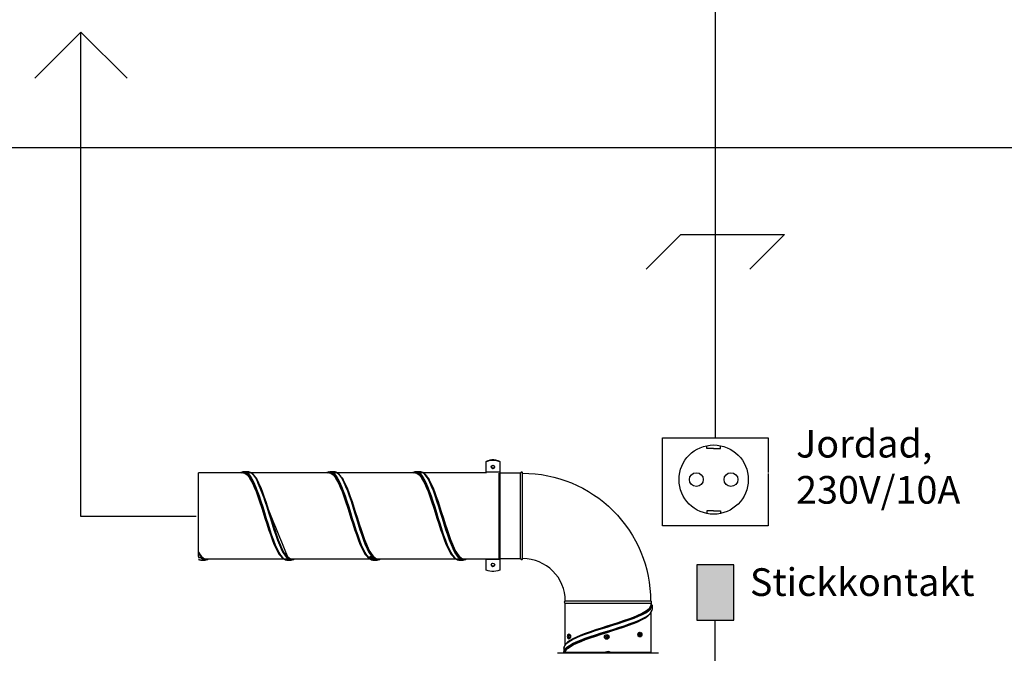
# Model space of a CAD drawing. Units: millimetres. Extents: x 0 to 2067, y 0 to 192.
# Drawn here: x 1518 to 1572, y 110 to 144 of the extents above; entities that cross this region are included whole.
import ezdxf

# ---------------------------------------------------------------- set-up
doc = ezdxf.new("R2010")
doc.units = ezdxf.units.MM
doc.layers.add('PDF11_Geometry', color=7, linetype='Continuous')
doc.layers.add('RAPORTTI', color=7, linetype='Continuous')
doc.styles.add('PDF ArialMT', font='arial.ttf')

msp = doc.modelspace()

# ---------------------------------------------------------------- hatches: boundary and pattern name
at = {"layer": 'RAPORTTI'}
h = msp.add_hatch(color=7, dxfattribs=at)
h.dxf.hatch_style = 1
h.paths.add_polyline_path([(1556.875, 114.875), (1554.875, 114.875), (1554.875, 111.875), (1555.875, 111.875), (1556.875, 111.875)])

# ---------------------------------------------------------------- linework, layer by layer
at = {"layer": 'PDF11_Geometry', "color": 7}
for points in [[(1544.197, 120.479), (1544.096, 120.52), (1543.99, 120.548), (1543.882, 120.562), (1543.773, 120.562), (1543.665, 120.548), (1543.559, 120.52), (1543.458, 120.479), (1543.458, 120.484), (1543.559, 120.526), (1543.665, 120.554), (1543.773, 120.568), (1543.882, 120.568), (1543.99, 120.554), (1544.096, 120.526), (1544.197, 120.484), (1544.197, 120.479), (1544.197, 120.464), (1544.197, 120.459), (1544.096, 120.5), (1543.99, 120.527), (1543.882, 120.541), (1543.773, 120.541), (1543.665, 120.527), (1543.559, 120.5), (1543.458, 120.459), (1543.458, 120.464), (1543.458, 120.479)], [(1544.197, 120.464), (1544.096, 120.505), (1543.99, 120.533), (1543.882, 120.547), (1543.773, 120.547), (1543.665, 120.533), (1543.559, 120.505), (1543.458, 120.464)], [(1544.197, 120.459), (1544.197, 119.893), (1544.197, 119.878), (1544.197, 119.864), (1544.197, 119.85), (1544.197, 119.837), (1544.197, 119.826), (1544.197, 119.816), (1544.197, 119.81), (1544.197, 119.806), (1544.197, 119.767), (1544.197, 119.717), (1544.197, 119.653), (1544.197, 119.579), (1544.197, 119.492), (1544.197, 119.394), (1544.197, 119.286), (1544.197, 119.168), (1544.197, 119.041), (1544.197, 118.906), (1544.197, 118.762), (1544.197, 118.612), (1544.197, 118.456), (1544.197, 118.294), (1544.197, 118.128), (1544.197, 117.959), (1544.197, 117.788), (1544.197, 117.615), (1544.197, 117.442), (1544.197, 117.269), (1544.197, 117.097), (1544.197, 116.928), (1544.197, 116.763), (1544.197, 116.602), (1544.197, 116.446), (1544.197, 116.296), (1544.197, 116.153), (1544.197, 116.018), (1544.197, 115.891), (1544.197, 115.774), (1544.197, 115.667), (1544.197, 115.57), (1544.197, 115.484), (1544.197, 115.41), (1544.197, 115.347), (1544.197, 115.298), (1544.197, 115.26), (1544.197, 115.236), (1544.197, 115.224), (1544.197, 115.223), (1544.197, 115.214), (1544.197, 115.202), (1544.197, 115.188), (1544.197, 115.174), (1544.197, 114.6), (1544.096, 114.559), (1543.99, 114.531), (1543.882, 114.517), (1543.773, 114.517), (1543.665, 114.531), (1543.559, 114.559), (1543.458, 114.6), (1543.458, 115.174), (1543.458, 115.188), (1543.458, 115.197)], [(1543.458, 119.841), (1543.458, 119.85), (1543.458, 119.864), (1543.458, 119.878), (1543.458, 119.893), (1543.458, 120.459)], [(1543.919, 120.191), (1543.918, 120.183), (1543.914, 120.168), (1543.907, 120.153), (1543.898, 120.14), (1543.887, 120.129), (1543.874, 120.12), (1543.859, 120.113), (1543.844, 120.108), (1543.828, 120.107), (1543.811, 120.108), (1543.796, 120.113), (1543.781, 120.12), (1543.768, 120.129), (1543.757, 120.14), (1543.747, 120.153), (1543.741, 120.168), (1543.737, 120.183), (1543.736, 120.191)], [(1527.908, 115.297), (1527.871, 115.328), (1527.871, 115.347), (1527.871, 115.368), (1527.871, 115.389), (1527.871, 115.413), (1527.871, 115.437), (1527.871, 115.462), (1527.871, 115.489), (1527.871, 115.517), (1527.871, 115.522), (1527.871, 115.527), (1527.871, 115.532), (1527.871, 115.538), (1527.871, 115.543), (1527.871, 115.548), (1527.871, 115.553), (1527.871, 115.559), (1527.871, 115.657), (1527.871, 115.766), (1527.871, 115.885), (1527.871, 116.013), (1527.871, 116.149), (1527.871, 116.293), (1527.871, 116.444), (1527.871, 116.601), (1527.871, 116.762), (1527.871, 116.929), (1527.871, 117.099), (1527.871, 117.271), (1527.871, 117.444), (1527.871, 117.619), (1527.871, 117.792), (1527.871, 117.964), (1527.871, 118.134), (1527.871, 118.301), (1527.871, 118.463), (1527.871, 118.62), (1527.871, 118.771), (1527.871, 118.915), (1527.871, 119.051), (1527.871, 119.18), (1527.871, 119.299), (1527.871, 119.408), (1527.871, 119.506), (1527.871, 119.594), (1527.871, 119.671), (1527.871, 119.735), (1527.871, 119.788), (1527.871, 119.827), (1527.871, 119.854), (1527.871, 119.869), (1527.871, 119.871)], [(1530.315, 119.924), (1530.279, 119.92), (1530.233, 119.906), (1530.203, 119.892), (1530.175, 119.877), (1530.166, 119.871)], [(1530.186, 119.871), (1530.245, 119.898), (1530.342, 119.9), (1530.439, 119.863), (1530.537, 119.786), (1530.634, 119.67), (1530.73, 119.517), (1530.828, 119.331), (1530.925, 119.113), (1531.022, 118.869), (1531.119, 118.602), (1531.216, 118.317), (1531.313, 118.018), (1531.41, 117.711), (1531.507, 117.401), (1531.604, 117.093), (1531.701, 116.793), (1531.798, 116.505), (1531.896, 116.235), (1531.992, 115.988), (1532.09, 115.766), (1532.187, 115.575), (1532.262, 115.453)], [(1530.223, 119.871), (1530.233, 119.876), (1530.329, 119.878), (1530.427, 119.841), (1530.524, 119.764), (1530.621, 119.65), (1530.718, 119.499), (1530.815, 119.314), (1530.912, 119.098), (1531.009, 118.857), (1531.106, 118.592), (1531.203, 118.309), (1531.3, 118.013), (1531.397, 117.709), (1531.494, 117.402), (1531.592, 117.097), (1531.689, 116.8), (1531.786, 116.515), (1531.883, 116.248), (1531.98, 116.002), (1532.077, 115.783), (1532.174, 115.594), (1532.247, 115.476)], [(1530.269, 119.866), (1530.311, 119.868), (1530.407, 119.83), (1530.505, 119.754), (1530.601, 119.64), (1530.699, 119.489), (1530.796, 119.305), (1530.893, 119.091), (1530.99, 118.85), (1531.087, 118.587), (1531.184, 118.306), (1531.281, 118.011), (1531.378, 117.709), (1531.475, 117.403), (1531.572, 117.099), (1531.67, 116.803), (1531.766, 116.52), (1531.864, 116.254), (1531.96, 116.009), (1532.058, 115.791), (1532.155, 115.603), (1532.252, 115.448), (1532.349, 115.328), (1532.368, 115.312)], [(1530.596, 119.922), (1530.577, 119.925), (1530.561, 119.926), (1530.339, 119.926), (1530.328, 119.925)], [(1530.339, 119.922), (1530.381, 119.923), (1530.478, 119.885), (1530.575, 119.807), (1530.672, 119.689), (1530.769, 119.536), (1530.866, 119.347), (1530.963, 119.128), (1531.06, 118.882), (1531.157, 118.612), (1531.255, 118.324), (1531.351, 118.022), (1531.449, 117.713), (1531.545, 117.4), (1531.643, 117.089), (1531.74, 116.786), (1531.837, 116.496), (1531.934, 116.223), (1532.031, 115.973), (1532.128, 115.75), (1532.225, 115.557), (1532.322, 115.398), (1532.419, 115.276), (1532.475, 115.223), (1532.53, 115.183), (1532.625, 115.146), (1532.661, 115.146)], [(1530.574, 119.922), (1530.603, 119.923), (1530.7, 119.885), (1530.797, 119.807), (1530.894, 119.689), (1530.991, 119.536), (1531.088, 119.347), (1531.185, 119.128), (1531.282, 118.882), (1531.379, 118.612), (1531.476, 118.324), (1531.574, 118.022), (1531.67, 117.713), (1531.767, 117.4), (1531.865, 117.089), (1531.962, 116.786), (1532.059, 116.496), (1532.156, 116.223), (1532.253, 115.973), (1532.35, 115.75), (1532.447, 115.557), (1532.544, 115.398), (1532.641, 115.276), (1532.738, 115.192), (1532.835, 115.148), (1532.891, 115.146)], [(1530.968, 119.613), (1531.029, 119.517), (1531.127, 119.331), (1531.224, 119.113), (1531.321, 118.869), (1531.418, 118.602), (1531.515, 118.317), (1531.612, 118.018), (1531.709, 117.711), (1531.806, 117.401), (1531.903, 117.093), (1532, 116.793), (1532.097, 116.505), (1532.194, 116.235), (1532.291, 115.988), (1532.388, 115.766), (1532.485, 115.575), (1532.582, 115.418), (1532.68, 115.297), (1532.777, 115.213), (1532.874, 115.17), (1532.971, 115.167), (1533.047, 115.197)], [(1534.975, 119.924), (1534.938, 119.92), (1534.893, 119.906), (1534.862, 119.892), (1534.835, 119.877), (1534.826, 119.871)], [(1534.845, 119.871), (1534.905, 119.898), (1535.002, 119.9), (1535.099, 119.863), (1535.196, 119.786), (1535.293, 119.67), (1535.39, 119.517), (1535.487, 119.331), (1535.584, 119.113), (1535.681, 118.869), (1535.778, 118.602), (1535.875, 118.317), (1535.973, 118.018), (1536.069, 117.711), (1536.167, 117.401), (1536.264, 117.093), (1536.361, 116.793), (1536.458, 116.505), (1536.555, 116.235), (1536.652, 115.988), (1536.749, 115.766), (1536.846, 115.575), (1536.922, 115.453)], [(1534.882, 119.871), (1534.892, 119.876), (1534.989, 119.878), (1535.086, 119.841), (1535.183, 119.764), (1535.28, 119.65), (1535.377, 119.499), (1535.475, 119.314), (1535.571, 119.098), (1535.669, 118.857), (1535.765, 118.592), (1535.863, 118.309), (1535.96, 118.013), (1536.057, 117.709), (1536.154, 117.402), (1536.251, 117.097), (1536.348, 116.8), (1536.445, 116.515), (1536.542, 116.248), (1536.639, 116.002), (1536.737, 115.783), (1536.833, 115.594), (1536.907, 115.476)], [(1534.928, 119.866), (1534.97, 119.868), (1535.067, 119.83), (1535.164, 119.754), (1535.261, 119.64), (1535.358, 119.489), (1535.455, 119.305), (1535.552, 119.091), (1535.649, 118.85), (1535.746, 118.587), (1535.843, 118.306), (1535.941, 118.011), (1536.038, 117.709), (1536.134, 117.403), (1536.232, 117.099), (1536.329, 116.803), (1536.426, 116.52), (1536.523, 116.254), (1536.62, 116.009), (1536.717, 115.791), (1536.814, 115.603), (1536.911, 115.448), (1537.008, 115.328), (1537.028, 115.312)], [(1535.256, 119.922), (1535.236, 119.925), (1535.221, 119.926), (1534.999, 119.926)], [(1534.999, 119.922), (1535.04, 119.923), (1535.137, 119.885), (1535.234, 119.807), (1535.332, 119.689), (1535.429, 119.536), (1535.526, 119.347), (1535.623, 119.128), (1535.72, 118.882), (1535.817, 118.612), (1535.914, 118.324), (1536.011, 118.022), (1536.108, 117.713), (1536.205, 117.4), (1536.302, 117.089), (1536.399, 116.786), (1536.497, 116.496), (1536.593, 116.223), (1536.691, 115.973), (1536.788, 115.75), (1536.885, 115.557), (1536.982, 115.398), (1537.079, 115.276), (1537.134, 115.223), (1537.19, 115.183), (1537.284, 115.146), (1537.32, 115.146)], [(1535.234, 119.922), (1535.262, 119.923), (1535.359, 119.885), (1535.456, 119.807), (1535.554, 119.689), (1535.65, 119.536), (1535.748, 119.347), (1535.845, 119.128), (1535.942, 118.882), (1536.039, 118.612), (1536.136, 118.324), (1536.233, 118.022), (1536.33, 117.713), (1536.427, 117.4), (1536.524, 117.089), (1536.621, 116.786), (1536.718, 116.496), (1536.815, 116.223), (1536.912, 115.973), (1537.009, 115.75), (1537.106, 115.557), (1537.204, 115.398), (1537.301, 115.276), (1537.398, 115.192), (1537.495, 115.148), (1537.55, 115.146)], [(1535.651, 119.582), (1535.639, 119.6), (1535.627, 119.618), (1535.577, 119.689), (1535.537, 119.739), (1535.505, 119.776), (1535.473, 119.808), (1535.443, 119.835), (1535.417, 119.855), (1535.393, 119.872), (1535.367, 119.887), (1535.331, 119.904), (1535.282, 119.92), (1535.265, 119.922)], [(1535.628, 119.613), (1535.689, 119.517), (1535.786, 119.331), (1535.883, 119.113), (1535.98, 118.869), (1536.077, 118.602), (1536.174, 118.317), (1536.271, 118.018), (1536.368, 117.711), (1536.465, 117.401), (1536.562, 117.093), (1536.66, 116.793), (1536.757, 116.505), (1536.854, 116.235), (1536.951, 115.988), (1537.048, 115.766), (1537.145, 115.575), (1537.242, 115.418), (1537.339, 115.297), (1537.436, 115.213), (1537.533, 115.17), (1537.63, 115.167), (1537.707, 115.197)], [(1535.65, 119.578), (1535.708, 119.489), (1535.805, 119.305), (1535.902, 119.091), (1535.999, 118.85), (1536.096, 118.587), (1536.194, 118.306), (1536.291, 118.011), (1536.388, 117.709), (1536.485, 117.403), (1536.582, 117.099), (1536.679, 116.803), (1536.776, 116.52), (1536.873, 116.254), (1536.97, 116.009), (1537.067, 115.791), (1537.164, 115.603), (1537.261, 115.448), (1537.358, 115.328), (1537.456, 115.246), (1537.552, 115.203), (1537.608, 115.202)], [(1539.634, 119.924), (1539.598, 119.92), (1539.552, 119.906), (1539.521, 119.892), (1539.494, 119.877), (1539.485, 119.871)], [(1539.504, 119.871), (1539.564, 119.898), (1539.661, 119.9), (1539.758, 119.863), (1539.855, 119.786), (1539.953, 119.67), (1540.05, 119.517), (1540.147, 119.331), (1540.244, 119.113), (1540.341, 118.869), (1540.438, 118.602), (1540.535, 118.317), (1540.632, 118.018), (1540.729, 117.711), (1540.826, 117.401), (1540.923, 117.093), (1541.02, 116.793), (1541.117, 116.505), (1541.215, 116.235), (1541.312, 115.988), (1541.409, 115.766), (1541.506, 115.575), (1541.581, 115.453)], [(1539.542, 119.871), (1539.551, 119.876), (1539.649, 119.878), (1539.746, 119.841), (1539.843, 119.764), (1539.94, 119.65), (1540.037, 119.499), (1540.134, 119.314), (1540.231, 119.098), (1540.328, 118.857), (1540.425, 118.592), (1540.522, 118.309), (1540.619, 118.013), (1540.716, 117.709), (1540.813, 117.402), (1540.91, 117.097), (1541.008, 116.8), (1541.105, 116.515), (1541.201, 116.248), (1541.299, 116.002), (1541.396, 115.783), (1541.493, 115.594), (1541.566, 115.476)], [(1539.588, 119.866), (1539.629, 119.868), (1539.726, 119.83), (1539.823, 119.754), (1539.921, 119.64), (1540.017, 119.489), (1540.115, 119.305), (1540.212, 119.091), (1540.309, 118.85), (1540.406, 118.587), (1540.503, 118.306), (1540.6, 118.011), (1540.697, 117.709), (1540.794, 117.403), (1540.891, 117.099), (1540.988, 116.803), (1541.085, 116.52), (1541.182, 116.254), (1541.279, 116.009), (1541.377, 115.791), (1541.474, 115.603), (1541.571, 115.448), (1541.668, 115.328), (1541.687, 115.312)], [(1539.896, 119.925), (1539.88, 119.926), (1539.658, 119.926), (1539.647, 119.925)], [(1539.658, 119.922), (1539.7, 119.923), (1539.797, 119.885), (1539.894, 119.807), (1539.991, 119.689), (1540.088, 119.536), (1540.185, 119.347), (1540.282, 119.128), (1540.379, 118.882), (1540.476, 118.612), (1540.573, 118.324), (1540.671, 118.022), (1540.768, 117.713), (1540.865, 117.4), (1540.962, 117.089), (1541.059, 116.786), (1541.156, 116.496), (1541.253, 116.223), (1541.35, 115.973), (1541.447, 115.75), (1541.544, 115.557), (1541.641, 115.398), (1541.738, 115.276), (1541.794, 115.223), (1541.849, 115.183), (1541.943, 115.146), (1541.98, 115.146)], [(1540.31, 119.578), (1540.368, 119.489), (1540.465, 119.305), (1540.562, 119.091), (1540.659, 118.85), (1540.756, 118.587), (1540.853, 118.306), (1540.95, 118.011), (1541.047, 117.709), (1541.144, 117.403), (1541.241, 117.099), (1541.338, 116.803), (1541.435, 116.52), (1541.532, 116.254), (1541.629, 116.009), (1541.727, 115.791), (1541.824, 115.603), (1541.921, 115.448), (1542.018, 115.328), (1542.115, 115.246), (1542.212, 115.203), (1542.267, 115.202)], [(1544.197, 119.893), (1543.458, 119.893)], [(1544.142, 119.841), (1544.142, 119.809), (1544.142, 119.763), (1544.142, 119.705), (1544.142, 119.634), (1544.142, 119.552), (1544.142, 119.458), (1544.142, 119.354), (1544.142, 119.24), (1544.142, 119.117), (1544.142, 118.984), (1544.142, 118.844), (1544.142, 118.696), (1544.142, 118.542), (1544.142, 118.383), (1544.142, 118.218), (1544.142, 118.05), (1544.142, 117.879), (1544.142, 117.706), (1544.142, 117.532), (1544.142, 117.358), (1544.142, 117.185), (1544.142, 117.014), (1544.142, 116.845), (1544.142, 116.681), (1544.142, 116.522), (1544.142, 116.368), (1544.142, 116.22), (1544.142, 116.08), (1544.142, 115.948), (1544.142, 115.824), (1544.142, 115.711), (1544.142, 115.607), (1544.142, 115.514), (1544.142, 115.432), (1544.142, 115.362), (1544.142, 115.304), (1544.142, 115.258), (1544.142, 115.224), (1544.142, 115.204), (1544.142, 115.197)], [(1545.436, 119.845), (1545.432, 119.866), (1545.42, 119.884), (1545.402, 119.896), (1545.381, 119.9), (1545.36, 119.896), (1545.342, 119.884), (1545.329, 119.866), (1545.325, 119.845), (1544.197, 119.845)], [(1545.325, 115.223), (1545.325, 115.229), (1545.325, 115.249), (1545.325, 115.282), (1545.325, 115.328), (1545.325, 115.386), (1545.325, 115.457), (1545.325, 115.54), (1545.325, 115.634), (1545.325, 115.739), (1545.325, 115.854), (1545.325, 115.979), (1545.325, 116.113), (1545.325, 116.254), (1545.325, 116.403), (1545.325, 116.559), (1545.325, 116.72), (1545.325, 116.886), (1545.325, 117.056), (1545.325, 117.228), (1545.325, 117.403), (1545.325, 117.577), (1545.325, 117.752), (1545.325, 117.926), (1545.325, 118.097), (1545.325, 118.265), (1545.325, 118.428), (1545.325, 118.587), (1545.325, 118.74), (1545.325, 118.885), (1545.325, 119.023), (1545.325, 119.153), (1545.325, 119.273), (1545.325, 119.383), (1545.325, 119.483), (1545.325, 119.571), (1545.325, 119.648), (1545.325, 119.712), (1545.325, 119.765), (1545.325, 119.804), (1545.325, 119.83), (1545.325, 119.843), (1545.325, 119.845)], [(1527.871, 115.559), (1527.955, 115.43), (1528.039, 115.328), (1528.014, 115.328), (1527.942, 115.413), (1527.871, 115.517)], [(1527.871, 115.322), (1527.871, 115.313), (1527.871, 115.297), (1527.871, 115.276), (1527.982, 115.276), (1527.988, 115.276), (1527.993, 115.277), (1527.999, 115.279), (1528.004, 115.281), (1528.009, 115.284), (1528.013, 115.288), (1528.017, 115.292), (1528.02, 115.297), (1528.039, 115.328), (1528.137, 115.246), (1528.234, 115.203), (1528.289, 115.202)], [(1527.871, 115.297), (1527.982, 115.297), (1527.985, 115.297), (1527.988, 115.297), (1527.99, 115.298), (1527.993, 115.299), (1527.995, 115.301), (1527.997, 115.303), (1527.999, 115.305), (1528.001, 115.307), (1528.014, 115.328)], [(1527.982, 115.276), (1528.079, 115.192), (1528.176, 115.148), (1528.231, 115.146)], [(1528.02, 115.297), (1528.117, 115.213), (1528.214, 115.17), (1528.311, 115.167), (1528.388, 115.197)], [(1532.247, 115.473), (1532.255, 115.461), (1532.263, 115.449), (1532.296, 115.4), (1532.34, 115.344), (1532.392, 115.284), (1532.447, 115.232), (1532.492, 115.199), (1532.527, 115.179), (1532.551, 115.167), (1532.564, 115.162), (1532.575, 115.158), (1532.596, 115.151), (1532.627, 115.144), (1532.659, 115.142)], [(1536.922, 115.449), (1536.956, 115.4), (1536.999, 115.344), (1537.052, 115.284), (1537.106, 115.232), (1537.152, 115.199), (1537.186, 115.179), (1537.21, 115.167), (1537.223, 115.162), (1537.235, 115.158), (1537.255, 115.151), (1537.287, 115.144), (1537.319, 115.142)], [(1537.276, 115.287), (1537.273, 115.283), (1537.255, 115.276), (1537.229, 115.27), (1537.2, 115.268), (1537.169, 115.268), (1537.14, 115.272), (1537.117, 115.278), (1537.104, 115.286)], [(1541.566, 115.473), (1541.574, 115.461), (1541.582, 115.449), (1541.615, 115.4), (1541.659, 115.344), (1541.711, 115.284), (1541.766, 115.232), (1541.811, 115.199), (1541.845, 115.179), (1541.869, 115.167), (1541.883, 115.162), (1541.894, 115.158), (1541.915, 115.151), (1541.946, 115.144), (1541.978, 115.142)], [(1527.871, 115.183), (1527.965, 115.146), (1528, 115.146)], [(1527.871, 115.177), (1527.875, 115.175), (1527.896, 115.165), (1527.925, 115.155), (1527.963, 115.145), (1527.999, 115.142)], [(1528.01, 115.141), (1528.231, 115.141)], [(1528.257, 115.144), (1528.292, 115.148), (1528.337, 115.162), (1528.371, 115.177), (1528.403, 115.196), (1528.405, 115.197)], [(1532.669, 115.141), (1532.891, 115.141), (1532.903, 115.143)], [(1532.916, 115.144), (1532.952, 115.148), (1532.997, 115.162), (1533.03, 115.177), (1533.062, 115.196), (1533.064, 115.197)], [(1537.329, 115.141), (1537.55, 115.141), (1537.563, 115.143)], [(1537.575, 115.144), (1537.611, 115.148), (1537.656, 115.162), (1537.69, 115.177), (1537.722, 115.196), (1537.724, 115.197)], [(1542.235, 115.144), (1542.271, 115.148), (1542.316, 115.162), (1542.349, 115.177), (1542.381, 115.196), (1542.383, 115.197)], [(1544.197, 115.174), (1543.458, 115.174)], [(1547.722, 112.801), (1547.729, 112.801), (1547.75, 112.801), (1547.784, 112.801), (1547.83, 112.801), (1547.889, 112.801), (1547.96, 112.801), (1548.042, 112.801), (1548.135, 112.801), (1548.24, 112.801), (1548.354, 112.801), (1548.477, 112.801), (1548.61, 112.801), (1548.751, 112.801), (1548.899, 112.801), (1549.053, 112.801), (1549.212, 112.801), (1549.377, 112.801), (1549.545, 112.801), (1549.717, 112.801), (1549.889, 112.801), (1550.064, 112.801), (1550.238, 112.801), (1550.411, 112.801), (1550.581, 112.801), (1550.75, 112.801), (1550.914, 112.801), (1551.074, 112.801), (1551.227, 112.801), (1551.374, 112.801), (1551.515, 112.801), (1551.647, 112.801), (1551.77, 112.801), (1551.884, 112.801), (1551.988, 112.801), (1552.08, 112.801), (1552.162, 112.801), (1552.232, 112.801), (1552.29, 112.801), (1552.336, 112.801), (1552.369, 112.801), (1552.389, 112.801), (1552.396, 112.801), (1552.398, 112.801), (1552.406, 112.801), (1552.418, 112.801), (1552.428, 112.801), (1552.429, 112.801)], [(1547.722, 112.801), (1547.722, 110.534)], [(1547.983, 110.773), (1548.15, 110.87), (1548.349, 110.967), (1548.578, 111.064), (1548.832, 111.161), (1549.108, 111.258), (1549.399, 111.355), (1549.702, 111.452), (1550.011, 111.549), (1550.32, 111.646), (1550.626, 111.743), (1550.921, 111.84), (1551.202, 111.937), (1551.463, 112.035), (1551.7, 112.132), (1551.91, 112.229), (1552.087, 112.326), (1552.23, 112.423), (1552.336, 112.52), (1552.402, 112.617), (1552.428, 112.709), (1552.418, 112.801)], [(1548.01, 110.791), (1548.011, 110.792), (1548.176, 110.889), (1548.373, 110.986), (1548.599, 111.083), (1548.849, 111.18), (1549.121, 111.277), (1549.408, 111.374), (1549.707, 111.471), (1550.011, 111.569), (1550.317, 111.666), (1550.618, 111.763), (1550.909, 111.86), (1551.186, 111.957), (1551.444, 112.054), (1551.678, 112.151), (1551.884, 112.248), (1552.059, 112.345), (1552.199, 112.442), (1552.304, 112.539), (1552.369, 112.636), (1552.394, 112.718), (1552.392, 112.748)], [(1552.37, 112.801), (1552.391, 112.805), (1552.409, 112.817), (1552.421, 112.835), (1552.425, 112.856), (1552.421, 112.877), (1552.409, 112.895), (1552.391, 112.907), (1552.37, 112.911)], [(1547.668, 110.146), (1547.685, 110.232), (1547.742, 110.326), (1547.837, 110.421), (1547.967, 110.515), (1548.131, 110.61), (1548.333, 110.706), (1548.564, 110.804), (1548.821, 110.901), (1549.098, 110.998), (1549.392, 111.095), (1549.699, 111.192), (1550.01, 111.289), (1550.323, 111.386), (1550.631, 111.483), (1550.929, 111.58), (1551.213, 111.677), (1551.477, 111.774), (1551.716, 111.871), (1551.927, 111.969), (1552.106, 112.066), (1552.25, 112.162), (1552.357, 112.26), (1552.424, 112.357), (1552.45, 112.445), (1552.449, 112.46)], [(1547.691, 110.138), (1547.734, 110.246), (1547.826, 110.354), (1547.965, 110.463), (1548.15, 110.571), (1548.349, 110.668), (1548.578, 110.765), (1548.832, 110.862), (1549.108, 110.959), (1549.399, 111.056), (1549.702, 111.153), (1550.011, 111.25), (1550.32, 111.347), (1550.626, 111.445), (1550.921, 111.542), (1551.202, 111.639), (1551.463, 111.736), (1551.7, 111.833), (1551.91, 111.93), (1552.087, 112.027), (1552.139, 112.062)], [(1547.716, 110.138), (1547.761, 110.243), (1547.853, 110.348), (1547.99, 110.453), (1548.167, 110.558), (1548.365, 110.655), (1548.591, 110.752), (1548.844, 110.85), (1549.117, 110.946), (1549.405, 111.044), (1549.705, 111.14), (1550.011, 111.238), (1550.318, 111.335), (1550.62, 111.432), (1550.913, 111.529), (1551.191, 111.626), (1551.45, 111.723), (1551.685, 111.82), (1551.892, 111.917), (1552.068, 112.014), (1552.116, 112.047)], [(1547.732, 110.138), (1547.782, 110.238), (1547.875, 110.339), (1548.007, 110.439), (1548.176, 110.539), (1548.373, 110.636), (1548.599, 110.733), (1548.849, 110.83), (1549.121, 110.927), (1549.408, 111.024), (1549.707, 111.121), (1550.011, 111.219), (1550.317, 111.315), (1550.618, 111.413), (1550.909, 111.51), (1551.186, 111.607), (1551.444, 111.704), (1551.678, 111.801), (1551.884, 111.898), (1552.059, 111.995), (1552.199, 112.092), (1552.277, 112.164)], [(1552.143, 112.062), (1552.234, 112.129), (1552.299, 112.182), (1552.349, 112.234), (1552.37, 112.259), (1552.389, 112.284), (1552.404, 112.309), (1552.424, 112.347), (1552.443, 112.4), (1552.45, 112.458)], [(1552.396, 110.138), (1552.396, 112.296)], [(1547.879, 111.093), (1547.875, 111.087), (1547.865, 111.062), (1547.859, 111.031), (1547.856, 111.002), (1547.862, 110.954), (1547.868, 110.934), (1547.878, 110.913)], [(1547.888, 110.983), (1547.875, 110.983), (1547.876, 110.975), (1547.877, 110.968), (1547.878, 110.961), (1547.88, 110.953), (1547.881, 110.946), (1547.884, 110.939), (1547.886, 110.932), (1547.888, 110.924), (1547.907, 110.924), (1547.905, 110.932), (1547.903, 110.939), (1547.901, 110.946), (1547.899, 110.953), (1547.897, 110.961), (1547.896, 110.968), (1547.895, 110.975), (1547.895, 110.983), (1547.936, 110.983), (1547.936, 110.988), (1547.936, 110.993), (1547.936, 110.997), (1547.936, 111.002), (1547.936, 111.007), (1547.936, 111.012), (1547.936, 111.017), (1547.936, 111.022), (1547.895, 111.022), (1547.895, 111.029), (1547.896, 111.037), (1547.897, 111.044), (1547.899, 111.051), (1547.901, 111.059), (1547.903, 111.066), (1547.905, 111.073), (1547.907, 111.08), (1547.888, 111.08), (1547.886, 111.073), (1547.884, 111.066), (1547.881, 111.059), (1547.88, 111.051), (1547.878, 111.044), (1547.877, 111.037), (1547.876, 111.029), (1547.875, 111.022)], [(1547.966, 111.13), (1547.972, 111.129), (1547.992, 111.119), (1548.01, 111.096), (1548.022, 111.063), (1548.029, 111.023), (1548.029, 110.981), (1548.022, 110.942), (1548.01, 110.908), (1547.992, 110.885), (1547.972, 110.875), (1547.966, 110.875)], [(1551.773, 110.972), (1551.751, 110.976), (1551.725, 110.993), (1551.703, 111.021), (1551.69, 111.058), (1551.684, 111.099), (1551.69, 111.141), (1551.703, 111.178), (1551.725, 111.206), (1551.751, 111.223), (1551.773, 111.227)], [(1551.854, 111.08), (1551.854, 111.072), (1551.853, 111.065), (1551.852, 111.058), (1551.851, 111.05), (1551.849, 111.043), (1551.847, 111.036), (1551.846, 111.029), (1551.844, 111.022), (1551.817, 111.022), (1551.819, 111.029), (1551.821, 111.036), (1551.822, 111.043), (1551.824, 111.05), (1551.825, 111.058), (1551.826, 111.065), (1551.827, 111.072), (1551.827, 111.08), (1551.776, 111.08), (1551.777, 111.085), (1551.777, 111.09), (1551.777, 111.095), (1551.777, 111.099), (1551.777, 111.104), (1551.777, 111.109), (1551.777, 111.114), (1551.776, 111.119), (1551.827, 111.119), (1551.827, 111.126), (1551.826, 111.134), (1551.825, 111.141), (1551.824, 111.149), (1551.822, 111.156), (1551.821, 111.163), (1551.819, 111.17), (1551.817, 111.177), (1551.844, 111.177), (1551.846, 111.17), (1551.847, 111.163), (1551.849, 111.156), (1551.851, 111.149), (1551.852, 111.141), (1551.853, 111.134), (1551.854, 111.126), (1551.854, 111.119), (1551.814, 111.119)], [(1551.814, 111.08), (1551.854, 111.08), (1551.884, 111.08), (1551.885, 111.085), (1551.885, 111.09), (1551.885, 111.095), (1551.885, 111.099), (1551.885, 111.104), (1551.885, 111.109), (1551.885, 111.114), (1551.884, 111.119), (1551.854, 111.119)], [(1552.795, 110.101), (1552.795, 110.101), (1552.785, 110.101), (1552.762, 110.101), (1552.727, 110.101), (1552.679, 110.101), (1552.618, 110.101), (1552.544, 110.101), (1552.46, 110.101), (1552.363, 110.101), (1552.256, 110.101), (1552.138, 110.101), (1552.01, 110.101), (1551.874, 110.101), (1551.728, 110.101), (1551.574, 110.101), (1551.413, 110.101), (1551.246, 110.101), (1551.073, 110.101), (1550.896, 110.101), (1550.714, 110.101), (1550.528, 110.101), (1550.342, 110.101), (1550.153, 110.101), (1549.965, 110.101), (1549.776, 110.101), (1549.589, 110.101), (1549.404, 110.101), (1549.222, 110.101), (1549.044, 110.101), (1548.871, 110.101), (1548.704, 110.101), (1548.543, 110.101), (1548.39, 110.101), (1548.244, 110.101), (1548.107, 110.101), (1547.979, 110.101), (1547.862, 110.101), (1547.754, 110.101), (1547.658, 110.101), (1547.573, 110.101), (1547.5, 110.101), (1547.439, 110.101), (1547.391, 110.101), (1547.355, 110.101), (1547.332, 110.101), (1547.323, 110.101), (1547.322, 110.101)], [(1547.666, 110.361), (1547.666, 110.138)], [(1549.931, 110.138), (1549.914, 110.138), (1549.741, 110.138), (1549.57, 110.138), (1549.401, 110.138), (1549.236, 110.138), (1549.075, 110.138), (1548.92, 110.138), (1548.771, 110.138), (1548.63, 110.138), (1548.496, 110.138), (1548.371, 110.138), (1548.255, 110.138), (1548.15, 110.138), (1548.055, 110.138), (1547.971, 110.138), (1547.899, 110.138), (1547.838, 110.138), (1547.79, 110.138), (1547.754, 110.138), (1547.732, 110.138), (1547.729, 110.138), (1547.725, 110.138), (1547.716, 110.138), (1547.709, 110.138), (1547.702, 110.138), (1547.691, 110.138), (1547.675, 110.138), (1547.668, 110.138), (1547.667, 110.138)], [(1550.186, 110.151), (1550.184, 110.151), (1550.171, 110.151), (1550.145, 110.151), (1550.109, 110.151), (1550.069, 110.151), (1550.027, 110.151), (1549.989, 110.151), (1549.958, 110.151), (1549.938, 110.151), (1549.931, 110.151)], [(1550.039, 110.18), (1550.039, 110.195), (1550.039, 110.194), (1550.039, 110.193), (1550.039, 110.192), (1550.039, 110.19), (1550.039, 110.188), (1550.039, 110.186), (1550.039, 110.183), (1550.039, 110.18), (1550.078, 110.18), (1550.078, 110.183), (1550.078, 110.186), (1550.078, 110.188), (1550.078, 110.19), (1550.078, 110.192), (1550.078, 110.193), (1550.078, 110.194), (1550.078, 110.195), (1550.136, 110.18), (1550.136, 110.181), (1550.136, 110.181), (1550.136, 110.181)], [(1552.396, 110.138), (1552.391, 110.138), (1552.372, 110.138), (1552.341, 110.138), (1552.297, 110.138), (1552.241, 110.138), (1552.173, 110.138), (1552.092, 110.138), (1552.001, 110.138), (1551.899, 110.138), (1551.787, 110.138), (1551.665, 110.138), (1551.534, 110.138), (1551.395, 110.138), (1551.249, 110.138), (1551.096, 110.138), (1550.937, 110.138), (1550.773, 110.138), (1550.606, 110.138), (1550.435, 110.138), (1550.262, 110.138), (1550.186, 110.138)]]:
    msp.add_lwpolyline(points, dxfattribs=at)
msp.add_lwpolyline([(1543.919, 120.194), (1543.918, 120.189), (1543.914, 120.173), (1543.907, 120.159), (1543.898, 120.146), (1543.887, 120.134), (1543.874, 120.125), (1543.859, 120.118), (1543.844, 120.114), (1543.828, 120.113), (1543.811, 120.114), (1543.796, 120.118), (1543.781, 120.125), (1543.768, 120.134), (1543.757, 120.146), (1543.747, 120.159), (1543.741, 120.173), (1543.737, 120.189), (1543.736, 120.194, 0.982563)], format="xyb", close=True, dxfattribs=at)
at = {"layer": 'PDF11_Geometry', "color": 7, "ltscale": 1.493542}
msp.add_lwpolyline([(1543.458, 119.871), (1527.871, 119.871)], dxfattribs=at)
at = {"layer": 'PDF11_Geometry', "color": 7}
for points in [[(1530.606, 119.922), (1530.623, 119.92), (1530.672, 119.904), (1530.708, 119.887), (1530.733, 119.872), (1530.758, 119.855), (1530.783, 119.835), (1530.814, 119.808), (1530.845, 119.776), (1530.877, 119.739), (1530.918, 119.689), (1530.968, 119.618), (1530.98, 119.6), (1530.991, 119.578, 0.005754), (1532.699, 115.328), (1532.796, 115.246), (1532.893, 115.203), (1532.949, 115.202)], [(1541.988, 115.141), (1542.21, 115.141), (1542.22, 115.146), (1542.21, 115.146), (1542.154, 115.148), (1542.057, 115.192), (1541.96, 115.276), (1541.863, 115.398), (1541.766, 115.557), (1541.669, 115.75), (1541.572, 115.973), (1541.475, 116.223), (1541.378, 116.496), (1541.28, 116.786), (1541.184, 117.089), (1541.086, 117.4), (1540.989, 117.713), (1540.892, 118.022), (1540.795, 118.324), (1540.698, 118.612), (1540.601, 118.882), (1540.504, 119.128), (1540.407, 119.347), (1540.31, 119.536), (1540.213, 119.689), (1540.116, 119.807), (1540.019, 119.885), (1539.922, 119.923), (1539.896, 119.925, -0.244428), (1540.288, 119.613), (1540.348, 119.517), (1540.445, 119.331), (1540.542, 119.113), (1540.64, 118.869), (1540.737, 118.602), (1540.834, 118.317), (1540.931, 118.018), (1541.028, 117.711), (1541.125, 117.401), (1541.222, 117.093), (1541.319, 116.793), (1541.416, 116.505), (1541.513, 116.235), (1541.61, 115.988), (1541.708, 115.766), (1541.804, 115.575), (1541.902, 115.418), (1541.999, 115.297), (1542.096, 115.213), (1542.193, 115.17), (1542.29, 115.167), (1542.366, 115.197)], [(1544.197, 115.223), (1544.142, 115.223), (1545.325, 115.223), (1545.329, 115.201), (1545.342, 115.183), (1545.36, 115.172), (1545.381, 115.167), (1545.402, 115.172), (1545.42, 115.183), (1545.432, 115.201), (1545.436, 115.223), (1545.436, 115.229), (1545.436, 115.249), (1545.436, 115.282), (1545.436, 115.328), (1545.436, 115.386), (1545.436, 115.457), (1545.436, 115.54), (1545.436, 115.634), (1545.436, 115.739), (1545.436, 115.854), (1545.436, 115.979), (1545.436, 116.113), (1545.436, 116.254), (1545.436, 116.403), (1545.436, 116.559), (1545.436, 116.72), (1545.436, 116.886), (1545.436, 117.056), (1545.436, 117.228), (1545.436, 117.403), (1545.436, 117.577), (1545.436, 117.752), (1545.436, 117.926), (1545.436, 118.097), (1545.436, 118.265), (1545.436, 118.428), (1545.436, 118.587), (1545.436, 118.74), (1545.436, 118.885), (1545.436, 119.023), (1545.436, 119.153), (1545.436, 119.273), (1545.436, 119.383), (1545.436, 119.483), (1545.436, 119.571), (1545.436, 119.648), (1545.436, 119.712), (1545.436, 119.765), (1545.436, 119.804), (1545.436, 119.83), (1545.436, 119.843), (1545.436, 119.845, -0.414244), (1552.37, 112.911), (1552.368, 112.911), (1552.355, 112.911), (1552.329, 112.911), (1552.289, 112.911), (1552.237, 112.911), (1552.173, 112.911), (1552.096, 112.911), (1552.007, 112.911), (1551.908, 112.911), (1551.798, 112.911), (1551.678, 112.911), (1551.548, 112.911), (1551.41, 112.911), (1551.265, 112.911), (1551.112, 112.911), (1550.954, 112.911), (1550.79, 112.911), (1550.621, 112.911), (1550.451, 112.911), (1550.277, 112.911), (1550.103, 112.911), (1549.928, 112.911), (1549.754, 112.911), (1549.581, 112.911), (1549.412, 112.911), (1549.245, 112.911), (1549.084, 112.911), (1548.928, 112.911), (1548.779, 112.911), (1548.637, 112.911), (1548.504, 112.911), (1548.379, 112.911), (1548.263, 112.911), (1548.158, 112.911), (1548.064, 112.911), (1547.982, 112.911), (1547.911, 112.911), (1547.853, 112.911), (1547.807, 112.911), (1547.774, 112.911), (1547.754, 112.911), (1547.748, 112.911), (1547.726, 112.907), (1547.708, 112.895), (1547.696, 112.877), (1547.692, 112.856), (1547.696, 112.835), (1547.708, 112.817), (1547.726, 112.805), (1547.748, 112.801)], [(1543.735, 114.886, 0.410332), (1543.828, 114.793, 0.41397), (1543.919, 114.891), (1543.918, 114.886), (1543.914, 114.87), (1543.907, 114.856), (1543.898, 114.843), (1543.887, 114.832), (1543.874, 114.823), (1543.859, 114.816), (1543.844, 114.812), (1543.828, 114.811), (1543.811, 114.812), (1543.796, 114.816), (1543.781, 114.823), (1543.768, 114.832), (1543.757, 114.843), (1543.747, 114.856), (1543.741, 114.87), (1543.737, 114.886), (1543.736, 114.888), (1543.737, 114.88), (1543.741, 114.865), (1543.747, 114.851), (1543.757, 114.838), (1543.768, 114.826), (1543.781, 114.817), (1543.796, 114.811), (1543.811, 114.807), (1543.828, 114.805), (1543.844, 114.807), (1543.859, 114.811), (1543.874, 114.817), (1543.887, 114.826), (1543.898, 114.838), (1543.907, 114.851), (1543.914, 114.865), (1543.918, 114.88), (1543.919, 114.888)], [(1547.983, 110.773), (1547.975, 110.768, 0.233831), (1547.669, 110.361), (1547.681, 110.443), (1547.736, 110.54), (1547.83, 110.637), (1547.963, 110.735), (1548.131, 110.831), (1548.333, 110.928), (1548.564, 111.025), (1548.821, 111.123), (1549.098, 111.22), (1549.392, 111.317), (1549.699, 111.414), (1550.01, 111.511), (1550.323, 111.608), (1550.631, 111.705), (1550.929, 111.802), (1551.213, 111.899), (1551.477, 111.996), (1551.716, 112.093), (1551.927, 112.19), (1552.106, 112.287), (1552.25, 112.384), (1552.357, 112.482), (1552.424, 112.579), (1552.448, 112.653), (1552.449, 112.691), (1552.451, 112.696), (1552.451, 112.691), (1552.451, 112.469)]]:
    msp.add_lwpolyline(points, format="xyb", dxfattribs=at)
for points in [[(1537.282, 115.276), (1537.277, 115.286), (1537.262, 115.295), (1537.239, 115.303), (1537.21, 115.307), (1537.179, 115.308), (1537.149, 115.304), (1537.124, 115.298), (1537.106, 115.289), (1537.098, 115.279), (1537.1, 115.268), (1537.112, 115.26), (1537.132, 115.253), (1537.16, 115.248), (1537.191, 115.247), (1537.221, 115.248), (1537.248, 115.253), (1537.269, 115.26), (1537.28, 115.269)], [(1550.01, 110.896), (1549.971, 110.896), (1549.971, 110.903), (1549.971, 110.91), (1549.971, 110.917), (1549.971, 110.924), (1549.971, 110.932), (1549.971, 110.939), (1549.971, 110.947), (1549.971, 110.954), (1549.913, 110.954), (1549.913, 110.959), (1549.913, 110.964), (1549.913, 110.969), (1549.913, 110.974), (1549.913, 110.978), (1549.913, 110.983), (1549.913, 110.988), (1549.913, 110.993), (1549.971, 110.993), (1549.971, 111), (1549.971, 111.008), (1549.971, 111.015), (1549.971, 111.023), (1549.971, 111.03), (1549.971, 111.037), (1549.971, 111.044), (1549.971, 111.051), (1550.01, 111.051), (1550.01, 111.044), (1550.01, 111.037), (1550.01, 111.03), (1550.01, 111.023), (1550.01, 111.015), (1550.01, 111.008), (1550.01, 111), (1550.01, 110.993), (1550.068, 110.993), (1550.068, 110.988), (1550.068, 110.983), (1550.068, 110.978), (1550.068, 110.974), (1550.068, 110.969), (1550.068, 110.964), (1550.068, 110.959), (1550.068, 110.954), (1550.01, 110.954), (1550.01, 110.947), (1550.01, 110.939), (1550.01, 110.932), (1550.01, 110.924), (1550.01, 110.917), (1550.01, 110.91), (1550.01, 110.903)]]:
    msp.add_lwpolyline(points, close=True, dxfattribs=at)
at = {"layer": 'PDF11_Geometry', "color": 7, "ltscale": 1.498125}
msp.add_lwpolyline([(1528.289, 115.197), (1544.142, 115.197)], dxfattribs=at)
at = {"layer": 'PDF11_Geometry', "color": 7}
for centre, radius in [((1543.826, 120.182), 0.0915), ((1543.828, 114.88), 0.0921), ((1549.99, 110.974), 0.127)]:
    msp.add_circle(centre, radius, dxfattribs=at)
msp.add_arc((1545.436, 112.911), 2.312, 0.0104, 89.9993, dxfattribs=at)
for centre, ratio, start_param, end_param in [((1547.923, 111.002), 0.499613, 2.355543, 7.054855), ((1551.809, 111.099), 0.69408, 1.570792, 7.853977)]:
    msp.add_ellipse(centre, major_axis=(0, 0.128), ratio=ratio, start_param=start_param, end_param=end_param, dxfattribs=at)
at = {"layer": 'RAPORTTI', "color": 7}
for p, q in [((1555.875, 151.875), (1555.875, 121.756)), ((1521.5, 143.75), (1519, 141.25)), ((1521.5, 143.75), (1524, 141.25)), ((1553.017, 116.994), (1553.017, 121.756)), ((1553.017, 121.756), (1555.875, 121.756)), ((1555.875, 121.756), (1558.733, 121.756)), ((1558.733, 121.756), (1558.733, 119.881)), ((1555.41, 121.186), (1555.41, 121.336)), ((1555.598, 121.186), (1555.41, 121.186)), ((1555.785, 121.186), (1555.598, 121.186)), ((1555.785, 121.186), (1556.16, 121.186)), ((1556.16, 121.186), (1556.16, 121.336)), ((1558.733, 119.821), (1558.733, 116.994)), ((1555.785, 117.811), (1555.41, 117.811)), ((1555.41, 117.811), (1555.41, 117.662)), ((1555.785, 117.811), (1556.16, 117.811)), ((1556.16, 117.811), (1556.16, 117.662)), ((1558.733, 116.994), (1553.017, 116.994)), ((1556.875, 114.875), (1554.875, 114.875)), ((1554.875, 114.875), (1554.875, 111.875)), ((1556.875, 111.875), (1556.875, 114.875)), ((1554.875, 111.875), (1555.875, 111.875)), ((1555.875, 111.875), (1556.875, 111.875))]:
    msp.add_line(p, q, dxfattribs=at)
for points in [[(1527.75, 117.5), (1521.5, 117.5), (1521.5, 141.25), (1521.5, 143.75)], [(1552.125, 130.9), (1554, 132.775), (1559.625, 132.775), (1557.75, 130.9)]]:
    msp.add_lwpolyline(points, dxfattribs=at)
msp.add_lwpolyline([(1512.75, 137.5), (1629, 137.5), (1629, 60), (1512.75, 60)], close=True, dxfattribs=at)
at = {"layer": 'RAPORTTI'}
msp.add_lwpolyline([(1562.874, 82.922), (1562.874, 107.99), (1555.875, 107.99), (1555.875, 111.875)], dxfattribs=at)
at = {"layer": 'RAPORTTI', "color": 7}
for centre, radius in [((1555.785, 119.499), 1.875), ((1554.848, 119.499), 0.375), ((1556.723, 119.499), 0.375)]:
    msp.add_circle(centre, radius, dxfattribs=at)

# ---------------------------------------------------------------- texts
at = {"layer": 'RAPORTTI', "color": 7, "char_height": 1.5, "attachment_point": 4, "style": 'PDF ArialMT'}
for s, insert in [('Jordad,\\P230V/10A', (1560.25, 120)), ('Stickkontakt', (1557.75, 113.75))]:
    msp.add_mtext(s, dxfattribs=dict(at, insert=insert))

doc.saveas('drawing.dxf')
